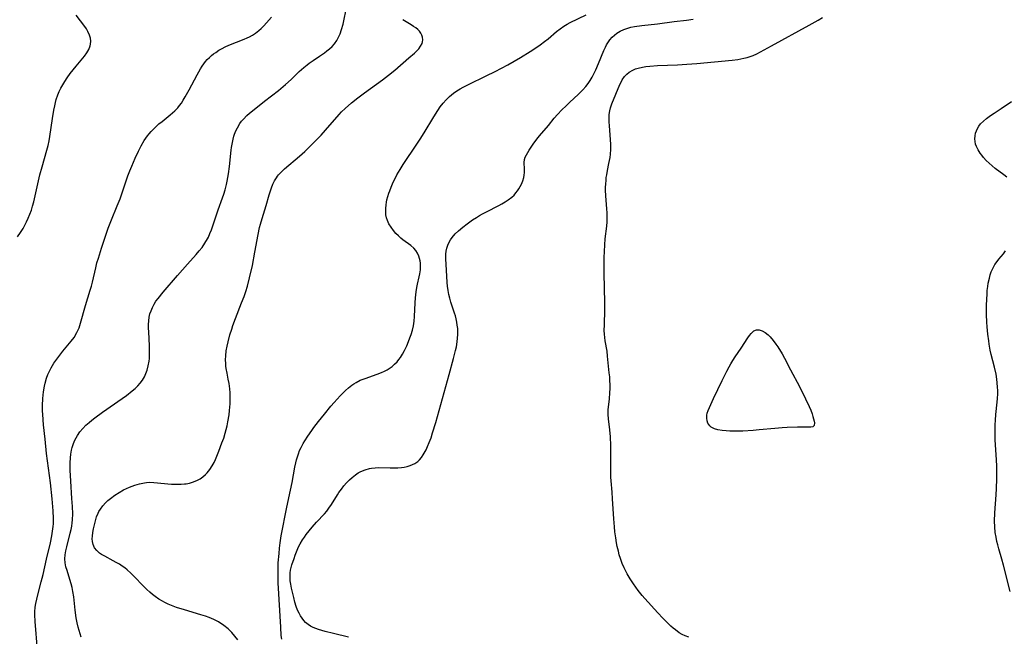
# Model space of a CAD drawing. Units: inches. Extents: x 2086108 to 2091537, y 228254 to 233714.
# Drawn here: x 2088142 to 2088326, y 230565 to 230680 of the extents above; entities that cross this region are included whole.
import ezdxf

# ---------------------------------------------------------------- set-up
doc = ezdxf.new("R2010")
doc.units = ezdxf.units.IN
doc.header["$MEASUREMENT"] = 0
doc.layers.add('c_11_T13S_R19E', color=134, linetype='Continuous')

msp = doc.modelspace()

# ---------------------------------------------------------------- linework, layer by layer
at = {"layer": 'c_11_T13S_R19E'}
for points in [[(2088153.37, 230564.49, 866), (2088153.15, 230565.11, 866), (2088152.96, 230565.75, 866), (2088152.79, 230566.39, 866), (2088152.62, 230567.16, 866), (2088152.44, 230568.14, 866), (2088152.25, 230569.53, 866), (2088151.98, 230572.02, 866), (2088151.82, 230573.02, 866), (2088151.66, 230573.77, 866), (2088151.47, 230574.51, 866), (2088151.23, 230575.29, 866), (2088150.7, 230576.95, 866), (2088150.5, 230577.69, 866), (2088150.37, 230578.43, 866), (2088150.32, 230579.19, 866), (2088150.35, 230579.89, 866), (2088150.47, 230580.66, 866), (2088150.64, 230581.44, 866), (2088151.32, 230583.99, 866), (2088151.48, 230584.64, 866), (2088151.6, 230585.29, 866), (2088151.68, 230585.88, 866), (2088151.73, 230586.47, 866), (2088151.76, 230587.58, 866), (2088151.72, 230588.95, 866), (2088151.63, 230590.44, 866), (2088151.39, 230593.68, 866), (2088151.29, 230595.78, 866), (2088151.3, 230597.17, 866), (2088151.35, 230598.08, 866), (2088151.42, 230598.79, 866), (2088151.53, 230599.49, 866), (2088151.66, 230600.04, 866), (2088151.89, 230600.74, 866), (2088152.18, 230601.41, 866), (2088152.66, 230602.26, 866), (2088153.13, 230602.94, 866), (2088153.67, 230603.59, 866), (2088154.23, 230604.17, 866), (2088154.83, 230604.71, 866), (2088155.36, 230605.15, 866), (2088155.9, 230605.58, 866), (2088157.32, 230606.62, 866), (2088161.01, 230609.17, 866), (2088161.82, 230609.77, 866), (2088162.93, 230610.64, 866), (2088163.45, 230611.09, 866), (2088163.94, 230611.56, 866), (2088164.38, 230612.06, 866), (2088164.83, 230612.64, 866), (2088165.19, 230613.23, 866), (2088165.48, 230613.85, 866), (2088165.72, 230614.51, 866), (2088165.92, 230615.28, 866), (2088166.07, 230616.15, 866), (2088166.12, 230616.65, 866), (2088166.15, 230617.16, 866), (2088166.17, 230618.15, 866), (2088166.15, 230619.02, 866), (2088166, 230621.65, 866), (2088165.98, 230622.36, 866), (2088165.98, 230623.06, 866), (2088166.01, 230623.75, 866), (2088166.1, 230624.39, 866), (2088166.24, 230625.01, 866), (2088166.43, 230625.62, 866), (2088166.68, 230626.21, 866), (2088167.01, 230626.84, 866), (2088167.36, 230627.39, 866), (2088167.75, 230627.92, 866), (2088168.73, 230629.12, 866), (2088171.41, 230632.24, 866), (2088173.24, 230634.32, 866), (2088174.91, 230636.17, 866), (2088175.47, 230636.82, 866), (2088176, 230637.48, 866), (2088176.53, 230638.26, 866), (2088177, 230639.08, 866), (2088177.17, 230639.41, 866), (2088177.47, 230640.09, 866), (2088177.75, 230640.78, 866), (2088178.01, 230641.49, 866), (2088178.99, 230644.5, 866), (2088179.83, 230646.76, 866), (2088180.08, 230647.46, 866), (2088180.34, 230648.29, 866), (2088180.58, 230649.24, 866), (2088180.72, 230649.91, 866), (2088180.96, 230651.24, 866), (2088181.14, 230652.63, 866), (2088181.45, 230655.67, 866), (2088181.52, 230656.18, 866), (2088181.67, 230657.11, 866), (2088181.8, 230657.72, 866), (2088181.97, 230658.31, 866), (2088182.09, 230658.7, 866), (2088182.32, 230659.3, 866), (2088182.6, 230659.89, 866), (2088183.06, 230660.66, 866), (2088183.38, 230661.09, 866), (2088183.73, 230661.5, 866), (2088184.38, 230662.16, 866), (2088184.86, 230662.59, 866), (2088186.97, 230664.32, 866), (2088187.66, 230664.88, 866), (2088190.29, 230666.89, 866), (2088191.62, 230667.98, 866), (2088192.65, 230668.9, 866), (2088194.18, 230670.39, 866), (2088195.06, 230671.19, 866), (2088195.66, 230671.68, 866), (2088196.02, 230671.95, 866), (2088196.8, 230672.5, 866), (2088198, 230673.28, 866), (2088198.9, 230673.9, 866), (2088199.38, 230674.26, 866), (2088199.88, 230674.68, 866), (2088200.35, 230675.13, 866), (2088200.78, 230675.62, 866), (2088201.23, 230676.25, 866), (2088201.56, 230676.84, 866), (2088201.85, 230677.46, 866), (2088202.13, 230678.27, 866), (2088202.4, 230679.26, 866), (2088203.11, 230682.65, 866)], [(2088141.43, 230639.46, 862), (2088141.98, 230640.24, 862), (2088142.48, 230641.05, 862), (2088142.81, 230641.65, 862), (2088143.13, 230642.26, 862), (2088143.45, 230642.97, 862), (2088143.75, 230643.7, 862), (2088144.02, 230644.44, 862), (2088144.26, 230645.19, 862), (2088144.49, 230646.01, 862), (2088144.89, 230647.67, 862), (2088145.64, 230651.08, 862), (2088146.03, 230652.56, 862), (2088146.92, 230655.69, 862), (2088147.14, 230656.55, 862), (2088147.33, 230657.44, 862), (2088147.47, 230658.24, 862), (2088147.98, 230661.62, 862), (2088148.23, 230663.16, 862), (2088148.39, 230663.97, 862), (2088148.54, 230664.59, 862), (2088148.7, 230665.2, 862), (2088148.97, 230666.02, 862), (2088149.24, 230666.67, 862), (2088149.54, 230667.3, 862), (2088149.89, 230667.95, 862), (2088150.27, 230668.57, 862), (2088150.71, 230669.24, 862), (2088151.29, 230670.03, 862), (2088152.4, 230671.42, 862), (2088153.97, 230673.31, 862), (2088154.4, 230673.89, 862), (2088154.8, 230674.55, 862), (2088155.06, 230675.23, 862), (2088155.12, 230675.52, 862), (2088155.15, 230676.08, 862), (2088155.08, 230676.65, 862), (2088154.91, 230677.22, 862), (2088154.6, 230677.91, 862), (2088154.32, 230678.38, 862), (2088154.01, 230678.84, 862), (2088152.41, 230680.94, 862)], [(2088145.19, 230562.08, 864), (2088144.75, 230567.44, 864), (2088144.7, 230568.69, 864), (2088144.7, 230569.27, 864), (2088144.76, 230570.09, 864), (2088144.85, 230570.77, 864), (2088145.02, 230571.59, 864), (2088145.22, 230572.41, 864), (2088145.88, 230574.86, 864), (2088146.22, 230576.21, 864), (2088146.87, 230579.11, 864), (2088147.62, 230582.19, 864), (2088147.88, 230583.49, 864), (2088148.01, 230584.36, 864), (2088148.11, 230585.2, 864), (2088148.14, 230585.69, 864), (2088148.16, 230586.74, 864), (2088148.12, 230588.17, 864), (2088148.07, 230588.92, 864), (2088147.94, 230590.41, 864), (2088147.6, 230593.41, 864), (2088146.89, 230598.88, 864), (2088146.58, 230601.6, 864), (2088146.31, 230604.24, 864), (2088146.17, 230606.2, 864), (2088146.14, 230606.86, 864), (2088146.12, 230607.86, 864), (2088146.16, 230609.17, 864), (2088146.21, 230609.82, 864), (2088146.29, 230610.46, 864), (2088146.47, 230611.52, 864), (2088146.59, 230612.08, 864), (2088146.86, 230613, 864), (2088147.11, 230613.65, 864), (2088147.39, 230614.29, 864), (2088147.72, 230614.9, 864), (2088148.26, 230615.79, 864), (2088148.79, 230616.57, 864), (2088149.36, 230617.32, 864), (2088149.94, 230618.06, 864), (2088151.47, 230619.91, 864), (2088152.01, 230620.64, 864), (2088152.56, 230621.54, 864), (2088152.96, 230622.43, 864), (2088153.25, 230623.31, 864), (2088154.15, 230626.6, 864), (2088155.04, 230629.47, 864), (2088155.26, 230630.24, 864), (2088155.45, 230630.98, 864), (2088156.07, 230633.64, 864), (2088156.31, 230634.57, 864), (2088156.57, 230635.49, 864), (2088157.15, 230637.33, 864), (2088158.43, 230641.06, 864), (2088159.02, 230642.64, 864), (2088160.11, 230645.26, 864), (2088160.63, 230646.6, 864), (2088161.21, 230648.23, 864), (2088162.12, 230650.87, 864), (2088162.48, 230651.84, 864), (2088162.81, 230652.67, 864), (2088163.46, 230654.18, 864), (2088164.08, 230655.49, 864), (2088164.61, 230656.52, 864), (2088165.17, 230657.47, 864), (2088165.46, 230657.92, 864), (2088165.77, 230658.35, 864), (2088166.09, 230658.76, 864), (2088166.44, 230659.16, 864), (2088167.12, 230659.87, 864), (2088167.92, 230660.6, 864), (2088168.5, 230661.07, 864), (2088170.04, 230662.28, 864), (2088170.48, 230662.66, 864), (2088170.91, 230663.06, 864), (2088171.2, 230663.36, 864), (2088171.45, 230663.64, 864), (2088171.79, 230664.07, 864), (2088172.11, 230664.51, 864), (2088172.47, 230665.06, 864), (2088172.83, 230665.65, 864), (2088173.59, 230667.01, 864), (2088175.06, 230669.78, 864), (2088175.7, 230670.91, 864), (2088176.01, 230671.4, 864), (2088176.34, 230671.87, 864), (2088176.64, 230672.26, 864), (2088176.96, 230672.64, 864), (2088177.36, 230673.04, 864), (2088177.78, 230673.42, 864), (2088178.15, 230673.72, 864), (2088178.55, 230674, 864), (2088179.13, 230674.39, 864), (2088179.73, 230674.74, 864), (2088180.33, 230675.04, 864), (2088180.98, 230675.33, 864), (2088183.88, 230676.46, 864), (2088184.44, 230676.7, 864), (2088184.88, 230676.91, 864), (2088185.45, 230677.22, 864), (2088185.99, 230677.57, 864), (2088186.62, 230678.07, 864), (2088187.06, 230678.46, 864), (2088187.58, 230678.98, 864), (2088188.08, 230679.52, 864), (2088188.98, 230680.6, 864)], [(2088190.9, 230564.09, 870), (2088190.83, 230564.8, 870), (2088190.72, 230566.34, 870), (2088190.26, 230574.66, 870), (2088190.22, 230576.14, 870), (2088190.23, 230576.95, 870), (2088190.27, 230578.4, 870), (2088190.4, 230580.15, 870), (2088190.49, 230581.13, 870), (2088190.61, 230582.13, 870), (2088190.82, 230583.49, 870), (2088191.84, 230588.81, 870), (2088192.57, 230592, 870), (2088192.87, 230593.43, 870), (2088193.38, 230596.3, 870), (2088193.55, 230597.13, 870), (2088193.69, 230597.71, 870), (2088193.86, 230598.29, 870), (2088194.03, 230598.81, 870), (2088194.27, 230599.42, 870), (2088194.54, 230600.02, 870), (2088194.94, 230600.77, 870), (2088195.21, 230601.23, 870), (2088195.77, 230602.11, 870), (2088196.54, 230603.21, 870), (2088196.93, 230603.73, 870), (2088197.82, 230604.89, 870), (2088198.89, 230606.24, 870), (2088200.11, 230607.72, 870), (2088200.73, 230608.45, 870), (2088201.87, 230609.7, 870), (2088202.35, 230610.2, 870), (2088202.84, 230610.67, 870), (2088203.44, 230611.21, 870), (2088204.07, 230611.7, 870), (2088204.42, 230611.94, 870), (2088204.84, 230612.2, 870), (2088205.61, 230612.59, 870), (2088206.51, 230612.96, 870), (2088208.8, 230613.74, 870), (2088209.57, 230614.03, 870), (2088210.18, 230614.3, 870), (2088210.63, 230614.53, 870), (2088211.05, 230614.79, 870), (2088211.57, 230615.17, 870), (2088212.05, 230615.59, 870), (2088212.53, 230616.08, 870), (2088212.84, 230616.46, 870), (2088213.13, 230616.86, 870), (2088213.54, 230617.51, 870), (2088213.91, 230618.19, 870), (2088214.34, 230619.07, 870), (2088214.68, 230619.86, 870), (2088214.93, 230620.52, 870), (2088215.16, 230621.19, 870), (2088215.38, 230622, 870), (2088215.56, 230622.82, 870), (2088215.69, 230623.66, 870), (2088215.79, 230624.54, 870), (2088215.9, 230627.13, 870), (2088215.96, 230628.03, 870), (2088216.09, 230629.18, 870), (2088216.22, 230629.99, 870), (2088216.35, 230630.62, 870), (2088216.68, 230631.95, 870), (2088216.8, 230632.51, 870), (2088216.91, 230633.27, 870), (2088216.92, 230634.1, 870), (2088216.89, 230634.53, 870), (2088216.83, 230634.96, 870), (2088216.73, 230635.4, 870), (2088216.59, 230635.83, 870), (2088216.35, 230636.37, 870), (2088216.03, 230636.88, 870), (2088215.65, 230637.35, 870), (2088215.07, 230637.85, 870), (2088213.61, 230638.91, 870), (2088213.21, 230639.23, 870), (2088212.76, 230639.63, 870), (2088212.29, 230640.11, 870), (2088211.85, 230640.62, 870), (2088211.38, 230641.25, 870), (2088210.97, 230641.92, 870), (2088210.83, 230642.2, 870), (2088210.7, 230642.52, 870), (2088210.55, 230643.01, 870), (2088210.43, 230643.59, 870), (2088210.38, 230644.18, 870), (2088210.38, 230644.78, 870), (2088210.44, 230645.47, 870), (2088210.51, 230645.94, 870), (2088210.61, 230646.41, 870), (2088210.77, 230647.01, 870), (2088210.96, 230647.61, 870), (2088211.13, 230648.1, 870), (2088211.38, 230648.74, 870), (2088211.79, 230649.67, 870), (2088212.13, 230650.36, 870), (2088212.49, 230651.04, 870), (2088213.1, 230652.08, 870), (2088213.67, 230653, 870), (2088216.23, 230656.82, 870), (2088216.81, 230657.72, 870), (2088217.56, 230658.92, 870), (2088219.38, 230661.95, 870), (2088220.13, 230663.13, 870), (2088220.61, 230663.81, 870), (2088221.13, 230664.48, 870), (2088221.71, 230665.14, 870), (2088222.34, 230665.75, 870), (2088222.7, 230666.05, 870), (2088223.08, 230666.35, 870), (2088223.7, 230666.78, 870), (2088224.34, 230667.18, 870), (2088224.89, 230667.48, 870), (2088225.89, 230668.01, 870), (2088229.21, 230669.59, 870), (2088230.9, 230670.43, 870), (2088233.24, 230671.64, 870), (2088234.47, 230672.33, 870), (2088235.62, 230673.02, 870), (2088237.42, 230674.15, 870), (2088238.69, 230674.97, 870), (2088239.33, 230675.41, 870), (2088240.15, 230676.02, 870), (2088240.8, 230676.55, 870), (2088242.39, 230677.91, 870), (2088243.03, 230678.43, 870), (2088243.77, 230678.93, 870), (2088244.35, 230679.27, 870), (2088244.94, 230679.58, 870), (2088247.93, 230681, 870)], [(2088267.17, 230564.51, 874), (2088266.46, 230564.76, 874), (2088265.9, 230565.02, 874), (2088265.36, 230565.33, 874), (2088264.63, 230565.85, 874), (2088264.21, 230566.19, 874), (2088263.8, 230566.56, 874), (2088263.29, 230567.05, 874), (2088262.3, 230568.05, 874), (2088261.35, 230569.03, 874), (2088258.92, 230571.72, 874), (2088258.43, 230572.29, 874), (2088257.68, 230573.21, 874), (2088257.21, 230573.84, 874), (2088256.77, 230574.48, 874), (2088256.19, 230575.4, 874), (2088255.63, 230576.35, 874), (2088255.06, 230577.46, 874), (2088254.69, 230578.3, 874), (2088254.34, 230579.22, 874), (2088254.13, 230579.9, 874), (2088253.95, 230580.58, 874), (2088253.74, 230581.47, 874), (2088253.61, 230582.15, 874), (2088253.45, 230583.11, 874), (2088253.3, 230584.21, 874), (2088253.2, 230585.14, 874), (2088253.08, 230586.65, 874), (2088252.87, 230590.42, 874), (2088252.78, 230591.67, 874), (2088252.6, 230593.74, 874), (2088252.56, 230594.48, 874), (2088252.55, 230595.17, 874), (2088252.56, 230597.45, 874), (2088252.56, 230599.09, 874), (2088252.53, 230600.37, 874), (2088252.46, 230601.98, 874), (2088252.34, 230603.3, 874), (2088252.08, 230605.35, 874), (2088252.04, 230606.2, 874), (2088252.06, 230607.06, 874), (2088252.28, 230609.14, 874), (2088252.36, 230610.23, 874), (2088252.39, 230611.04, 874), (2088252.4, 230611.86, 874), (2088252.38, 230612.42, 874), (2088252.33, 230613.22, 874), (2088252.26, 230614.02, 874), (2088251.95, 230617.13, 874), (2088251.83, 230618.04, 874), (2088251.49, 230619.96, 874), (2088251.41, 230620.59, 874), (2088251.35, 230621.23, 874), (2088251.32, 230621.9, 874), (2088251.33, 230622.97, 874), (2088251.44, 230625.78, 874), (2088251.45, 230627.16, 874), (2088251.3, 230632.57, 874), (2088251.3, 230634.3, 874), (2088251.32, 230635.57, 874), (2088251.35, 230636.71, 874), (2088251.42, 230637.99, 874), (2088251.51, 230639.11, 874), (2088251.78, 230641.45, 874), (2088251.84, 230642.27, 874), (2088251.85, 230643.18, 874), (2088251.83, 230643.95, 874), (2088251.79, 230644.72, 874), (2088251.6, 230647.13, 874), (2088251.56, 230648.18, 874), (2088251.56, 230648.76, 874), (2088251.58, 230649.33, 874), (2088251.64, 230650.04, 874), (2088251.7, 230650.56, 874), (2088251.77, 230651.08, 874), (2088251.91, 230651.86, 874), (2088252.2, 230653.22, 874), (2088252.4, 230654.34, 874), (2088252.47, 230654.91, 874), (2088252.53, 230655.82, 874), (2088252.54, 230656.74, 874), (2088252.51, 230657.69, 874), (2088252.31, 230660.26, 874), (2088252.26, 230660.97, 874), (2088252.24, 230661.68, 874), (2088252.26, 230662.37, 874), (2088252.35, 230663.04, 874), (2088252.47, 230663.6, 874), (2088252.71, 230664.35, 874), (2088254.24, 230668.01, 874), (2088254.45, 230668.45, 874), (2088254.69, 230668.88, 874), (2088255.13, 230669.48, 874), (2088255.53, 230669.92, 874), (2088255.99, 230670.3, 874), (2088256.67, 230670.69, 874), (2088257.16, 230670.89, 874), (2088257.68, 230671.05, 874), (2088258.45, 230671.23, 874), (2088259.1, 230671.34, 874), (2088259.86, 230671.43, 874), (2088261.31, 230671.54, 874), (2088265.01, 230671.66, 874), (2088266.79, 230671.76, 874), (2088268.62, 230671.91, 874), (2088275.27, 230672.54, 874), (2088276.35, 230672.69, 874), (2088277.43, 230672.89, 874), (2088278.05, 230673.04, 874), (2088278.66, 230673.23, 874), (2088279.18, 230673.41, 874), (2088279.89, 230673.73, 874), (2088280.58, 230674.08, 874), (2088282.61, 230675.24, 874), (2088289.68, 230679.07, 874), (2088291.36, 230680.02, 874), (2088292.16, 230680.52, 874)], [(2088182.66, 230564, 868), (2088182.14, 230564.7, 868), (2088181.57, 230565.36, 868), (2088180.89, 230566.03, 868), (2088180.04, 230566.71, 868), (2088179.06, 230567.34, 868), (2088178.22, 230567.78, 868), (2088177.33, 230568.16, 868), (2088176.64, 230568.41, 868), (2088175.78, 230568.69, 868), (2088172.7, 230569.6, 868), (2088171.21, 230570.08, 868), (2088170.27, 230570.43, 868), (2088169.65, 230570.7, 868), (2088169.04, 230570.99, 868), (2088168.6, 230571.22, 868), (2088167.9, 230571.64, 868), (2088167.23, 230572.1, 868), (2088166.7, 230572.5, 868), (2088166.18, 230572.93, 868), (2088165.62, 230573.43, 868), (2088165.08, 230573.97, 868), (2088163.14, 230575.98, 868), (2088162.64, 230576.47, 868), (2088161.96, 230577.09, 868), (2088161.51, 230577.45, 868), (2088161.06, 230577.79, 868), (2088160.5, 230578.16, 868), (2088159.93, 230578.5, 868), (2088159.36, 230578.81, 868), (2088157.76, 230579.64, 868), (2088157.15, 230580, 868), (2088156.8, 230580.24, 868), (2088156.27, 230580.7, 868), (2088155.85, 230581.23, 868), (2088155.57, 230581.83, 868), (2088155.45, 230582.39, 868), (2088155.42, 230582.89, 868), (2088155.45, 230583.41, 868), (2088155.53, 230584.09, 868), (2088155.66, 230584.78, 868), (2088155.76, 230585.28, 868), (2088156.02, 230586.28, 868), (2088156.25, 230587.01, 868), (2088156.54, 230587.73, 868), (2088156.69, 230588.02, 868), (2088156.95, 230588.48, 868), (2088157.39, 230589.08, 868), (2088157.91, 230589.64, 868), (2088158.36, 230590.07, 868), (2088158.84, 230590.47, 868), (2088159.68, 230591.09, 868), (2088160.48, 230591.6, 868), (2088161.3, 230592.07, 868), (2088161.84, 230592.34, 868), (2088162.38, 230592.58, 868), (2088162.88, 230592.78, 868), (2088163.39, 230592.96, 868), (2088164.29, 230593.23, 868), (2088165.21, 230593.41, 868), (2088165.59, 230593.46, 868), (2088166.12, 230593.49, 868), (2088166.97, 230593.47, 868), (2088170.27, 230593.17, 868), (2088171.44, 230593.13, 868), (2088172.08, 230593.14, 868), (2088172.71, 230593.19, 868), (2088173.01, 230593.23, 868), (2088173.62, 230593.34, 868), (2088174.21, 230593.5, 868), (2088175.03, 230593.83, 868), (2088175.61, 230594.15, 868), (2088176.15, 230594.53, 868), (2088176.64, 230594.95, 868), (2088176.95, 230595.27, 868), (2088177.46, 230595.9, 868), (2088177.9, 230596.59, 868), (2088178.24, 230597.2, 868), (2088178.52, 230597.79, 868), (2088178.78, 230598.4, 868), (2088179.15, 230599.33, 868), (2088179.72, 230600.89, 868), (2088180.04, 230601.79, 868), (2088180.32, 230602.69, 868), (2088180.51, 230603.38, 868), (2088180.68, 230604.08, 868), (2088180.83, 230604.79, 868), (2088181.04, 230606.12, 868), (2088181.14, 230606.94, 868), (2088181.23, 230608.19, 868), (2088181.26, 230609.1, 868), (2088181.24, 230610.22, 868), (2088181.18, 230611, 868), (2088181.06, 230612, 868), (2088180.91, 230612.81, 868), (2088180.67, 230613.9, 868), (2088180.51, 230614.8, 868), (2088180.46, 230615.27, 868), (2088180.42, 230615.72, 868), (2088180.41, 230616.43, 868), (2088180.43, 230617.15, 868), (2088180.53, 230618.13, 868), (2088180.68, 230619, 868), (2088180.85, 230619.77, 868), (2088181.21, 230621.12, 868), (2088181.55, 230622.19, 868), (2088181.77, 230622.83, 868), (2088182.26, 230624.15, 868), (2088183.4, 230627.1, 868), (2088183.85, 230628.3, 868), (2088184.17, 230629.23, 868), (2088184.48, 230630.22, 868), (2088184.89, 230631.78, 868), (2088185.41, 230634.09, 868), (2088185.9, 230636.59, 868), (2088186.5, 230639.89, 868), (2088186.77, 230641.19, 868), (2088186.93, 230641.84, 868), (2088187.23, 230642.88, 868), (2088188, 230645.32, 868), (2088188.57, 230647.35, 868), (2088188.79, 230648.09, 868), (2088188.99, 230648.66, 868), (2088189.25, 230649.31, 868), (2088189.55, 230649.94, 868), (2088189.91, 230650.53, 868), (2088190.1, 230650.81, 868), (2088190.32, 230651.08, 868), (2088190.86, 230651.66, 868), (2088191.46, 230652.21, 868), (2088194.25, 230654.59, 868), (2088195.21, 230655.43, 868), (2088196.19, 230656.36, 868), (2088197.07, 230657.24, 868), (2088198.27, 230658.51, 868), (2088199.11, 230659.43, 868), (2088201.66, 230662.38, 868), (2088202.12, 230662.86, 868), (2088202.79, 230663.51, 868), (2088204, 230664.55, 868), (2088205.15, 230665.47, 868), (2088206.44, 230666.44, 868), (2088209.79, 230668.88, 868), (2088210.91, 230669.74, 868), (2088212.07, 230670.69, 868), (2088214.74, 230672.95, 868), (2088215.78, 230673.88, 868), (2088216.28, 230674.37, 868), (2088216.56, 230674.68, 868), (2088216.93, 230675.15, 868), (2088217.19, 230675.64, 868), (2088217.3, 230676, 868), (2088217.33, 230676.36, 868), (2088217.29, 230676.83, 868), (2088217.17, 230677.21, 868), (2088216.98, 230677.58, 868), (2088216.71, 230677.94, 868), (2088216.37, 230678.28, 868), (2088216.01, 230678.57, 868), (2088215.59, 230678.87, 868), (2088215.13, 230679.17, 868), (2088213.56, 230680.12, 868)], [(2088203.42, 230564.52, 872), (2088200.61, 230565.17, 872), (2088199.02, 230565.57, 872), (2088197.82, 230565.93, 872), (2088197.29, 230566.12, 872), (2088196.81, 230566.32, 872), (2088196.33, 230566.56, 872), (2088195.89, 230566.84, 872), (2088195.38, 230567.27, 872), (2088195.05, 230567.62, 872), (2088194.73, 230568.04, 872), (2088194.43, 230568.5, 872), (2088194.18, 230568.96, 872), (2088193.89, 230569.57, 872), (2088193.64, 230570.21, 872), (2088193.37, 230571.08, 872), (2088193.16, 230571.92, 872), (2088192.77, 230573.64, 872), (2088192.6, 230574.45, 872), (2088192.51, 230575.04, 872), (2088192.46, 230575.63, 872), (2088192.47, 230576.1, 872), (2088192.5, 230576.56, 872), (2088192.58, 230577.05, 872), (2088192.69, 230577.54, 872), (2088192.82, 230578.01, 872), (2088193.22, 230579.24, 872), (2088193.43, 230579.83, 872), (2088193.81, 230580.79, 872), (2088194.08, 230581.38, 872), (2088194.37, 230581.96, 872), (2088194.83, 230582.74, 872), (2088195.16, 230583.24, 872), (2088195.5, 230583.72, 872), (2088196.05, 230584.42, 872), (2088196.59, 230585.08, 872), (2088197.42, 230586.01, 872), (2088198.92, 230587.59, 872), (2088199.35, 230588.1, 872), (2088199.75, 230588.63, 872), (2088200.23, 230589.35, 872), (2088201.34, 230591.15, 872), (2088201.63, 230591.59, 872), (2088202.09, 230592.22, 872), (2088202.57, 230592.83, 872), (2088203.07, 230593.42, 872), (2088203.6, 230593.97, 872), (2088204.08, 230594.42, 872), (2088204.72, 230594.92, 872), (2088205.22, 230595.24, 872), (2088205.74, 230595.53, 872), (2088206.51, 230595.86, 872), (2088207.32, 230596.09, 872), (2088207.74, 230596.16, 872), (2088208.38, 230596.22, 872), (2088209.03, 230596.24, 872), (2088211.23, 230596.18, 872), (2088211.94, 230596.19, 872), (2088212.65, 230596.21, 872), (2088213.34, 230596.27, 872), (2088213.87, 230596.34, 872), (2088214.38, 230596.45, 872), (2088214.97, 230596.62, 872), (2088215.42, 230596.8, 872), (2088215.85, 230597.02, 872), (2088216.37, 230597.4, 872), (2088216.69, 230597.71, 872), (2088217.06, 230598.15, 872), (2088217.4, 230598.63, 872), (2088217.6, 230598.95, 872), (2088217.93, 230599.55, 872), (2088218.23, 230600.19, 872), (2088218.55, 230600.96, 872), (2088218.87, 230601.84, 872), (2088219.17, 230602.74, 872), (2088219.76, 230604.7, 872), (2088222.29, 230613.68, 872), (2088223.1, 230616.65, 872), (2088223.46, 230618.15, 872), (2088223.61, 230618.88, 872), (2088223.77, 230619.79, 872), (2088223.85, 230620.49, 872), (2088223.89, 230621.19, 872), (2088223.89, 230621.73, 872), (2088223.86, 230622.27, 872), (2088223.79, 230622.89, 872), (2088223.69, 230623.49, 872), (2088223.57, 230624.09, 872), (2088223.43, 230624.64, 872), (2088223.27, 230625.19, 872), (2088222.61, 230627.25, 872), (2088222.4, 230627.96, 872), (2088222.21, 230628.68, 872), (2088222.06, 230629.4, 872), (2088221.94, 230630.21, 872), (2088221.88, 230630.9, 872), (2088221.79, 230633.19, 872), (2088221.64, 230635.32, 872), (2088221.64, 230636.2, 872), (2088221.71, 230636.79, 872), (2088221.84, 230637.36, 872), (2088222.03, 230637.92, 872), (2088222.27, 230638.45, 872), (2088222.52, 230638.89, 872), (2088222.84, 230639.34, 872), (2088223.38, 230639.99, 872), (2088224, 230640.6, 872), (2088224.83, 230641.3, 872), (2088225.63, 230641.91, 872), (2088226.66, 230642.63, 872), (2088227.39, 230643.1, 872), (2088227.95, 230643.44, 872), (2088228.52, 230643.76, 872), (2088229.29, 230644.17, 872), (2088231.55, 230645.31, 872), (2088232.16, 230645.64, 872), (2088232.75, 230645.99, 872), (2088233.32, 230646.37, 872), (2088234, 230646.9, 872), (2088234.41, 230647.28, 872), (2088234.78, 230647.69, 872), (2088235.07, 230648.06, 872), (2088235.34, 230648.45, 872), (2088235.59, 230648.88, 872), (2088235.81, 230649.32, 872), (2088236.05, 230649.95, 872), (2088236.23, 230650.6, 872), (2088236.3, 230651, 872), (2088236.35, 230651.49, 872), (2088236.37, 230652.11, 872), (2088236.33, 230653.35, 872), (2088236.38, 230653.96, 872), (2088236.52, 230654.38, 872), (2088236.73, 230654.81, 872), (2088237.25, 230655.67, 872), (2088237.99, 230656.83, 872), (2088238.67, 230657.75, 872), (2088239.19, 230658.39, 872), (2088240.86, 230660.33, 872), (2088241.96, 230661.67, 872), (2088242.56, 230662.36, 872), (2088243.35, 230663.21, 872), (2088244.16, 230664.02, 872), (2088244.84, 230664.67, 872), (2088246.44, 230666.11, 872), (2088247.31, 230666.98, 872), (2088247.88, 230667.63, 872), (2088248.3, 230668.18, 872), (2088248.68, 230668.75, 872), (2088249.04, 230669.35, 872), (2088249.43, 230670.08, 872), (2088249.75, 230670.75, 872), (2088250.26, 230671.89, 872), (2088251.22, 230674.34, 872), (2088251.52, 230674.97, 872), (2088251.74, 230675.39, 872), (2088251.99, 230675.78, 872), (2088252.38, 230676.33, 872), (2088252.82, 230676.84, 872), (2088253.25, 230677.25, 872), (2088253.67, 230677.58, 872), (2088254.3, 230677.98, 872), (2088254.97, 230678.3, 872), (2088255.55, 230678.5, 872), (2088256.29, 230678.7, 872), (2088256.97, 230678.83, 872), (2088258.36, 230679.03, 872), (2088261.31, 230679.37, 872), (2088264.42, 230679.78, 872), (2088266.73, 230680.02, 872), (2088267.94, 230680.21, 872)], [(2088326.69, 230650.63, 876), (2088326.15, 230651.05, 876), (2088324.54, 230652.25, 876), (2088323.94, 230652.74, 876), (2088323.37, 230653.25, 876), (2088322.84, 230653.78, 876), (2088322.34, 230654.32, 876), (2088322, 230654.74, 876), (2088321.7, 230655.14, 876), (2088321.32, 230655.74, 876), (2088321.02, 230656.37, 876), (2088320.86, 230656.83, 876), (2088320.76, 230657.3, 876), (2088320.72, 230657.84, 876), (2088320.76, 230658.38, 876), (2088320.85, 230658.84, 876), (2088321, 230659.31, 876), (2088321.21, 230659.75, 876), (2088321.48, 230660.19, 876), (2088321.8, 230660.59, 876), (2088322.31, 230661.11, 876), (2088322.87, 230661.6, 876), (2088323.63, 230662.18, 876), (2088324.31, 230662.64, 876), (2088325.66, 230663.51, 876), (2088327.55, 230664.77, 876)], [(2088327.33, 230573.07, 876), (2088326.09, 230577.98, 876), (2088325.78, 230579.08, 876), (2088325.2, 230581.02, 876), (2088324.99, 230581.81, 876), (2088324.85, 230582.4, 876), (2088324.68, 230583.25, 876), (2088324.55, 230584.09, 876), (2088324.45, 230585.18, 876), (2088324.42, 230586.23, 876), (2088324.46, 230587.76, 876), (2088324.69, 230591.17, 876), (2088324.75, 230592.34, 876), (2088324.81, 230594.16, 876), (2088324.83, 230595.58, 876), (2088324.82, 230596.52, 876), (2088324.77, 230597.68, 876), (2088324.54, 230601.47, 876), (2088324.51, 230602.24, 876), (2088324.5, 230603.33, 876), (2088324.52, 230604.24, 876), (2088324.56, 230605.16, 876), (2088324.65, 230606.17, 876), (2088324.9, 230608.48, 876), (2088324.95, 230609.2, 876), (2088324.99, 230610.03, 876), (2088324.99, 230610.66, 876), (2088324.97, 230611.29, 876), (2088324.91, 230612.13, 876), (2088324.83, 230612.8, 876), (2088324.68, 230613.76, 876), (2088324.4, 230615.08, 876), (2088323.8, 230617.4, 876), (2088323.61, 230618.25, 876), (2088323.4, 230619.39, 876), (2088323.31, 230619.99, 876), (2088323.15, 230621.21, 876), (2088323.02, 230622.63, 876), (2088322.96, 230623.48, 876), (2088322.91, 230624.94, 876), (2088322.91, 230626.45, 876), (2088322.95, 230627.91, 876), (2088322.99, 230628.62, 876), (2088323.05, 230629.43, 876), (2088323.13, 230630.13, 876), (2088323.23, 230630.77, 876), (2088323.44, 230631.75, 876), (2088323.61, 230632.33, 876), (2088323.8, 230632.9, 876), (2088324.14, 230633.67, 876), (2088324.48, 230634.28, 876), (2088324.88, 230634.86, 876), (2088325.21, 230635.29, 876), (2088326.06, 230636.3, 876), (2088326.45, 230636.82, 876)]]:
    msp.add_polyline3d(points, dxfattribs=at)
msp.add_polyline3d([(2088273.42, 230612.56, 876), (2088274.28, 230614.31, 876), (2088274.7, 230615.1, 876), (2088275.04, 230615.7, 876), (2088275.4, 230616.29, 876), (2088275.85, 230616.98, 876), (2088276.97, 230618.6, 876), (2088278.21, 230620.52, 876), (2088278.53, 230620.98, 876), (2088278.85, 230621.38, 876), (2088279.32, 230621.83, 876), (2088279.83, 230622.07, 876), (2088280.33, 230622.06, 876), (2088280.86, 230621.88, 876), (2088281.42, 230621.56, 876), (2088281.98, 230621.12, 876), (2088282.39, 230620.71, 876), (2088282.93, 230620.07, 876), (2088283.45, 230619.37, 876), (2088283.8, 230618.84, 876), (2088284.6, 230617.53, 876), (2088285.04, 230616.75, 876), (2088286.22, 230614.56, 876), (2088287.85, 230611.43, 876), (2088288.99, 230609.13, 876), (2088289.67, 230607.67, 876), (2088289.97, 230606.98, 876), (2088290.22, 230606.32, 876), (2088290.38, 230605.83, 876), (2088290.63, 230604.97, 876), (2088290.7, 230604.6, 876), (2088290.62, 230604.12, 876), (2088290.4, 230603.9, 876), (2088290.02, 230603.81, 876), (2088289.65, 230603.8, 876), (2088288.75, 230603.82, 876), (2088287.51, 230603.81, 876), (2088285.58, 230603.76, 876), (2088284.65, 230603.71, 876), (2088283.23, 230603.6, 876), (2088280.32, 230603.3, 876), (2088279.17, 230603.21, 876), (2088277.25, 230603.1, 876), (2088275.55, 230603.07, 876), (2088274.85, 230603.08, 876), (2088274.16, 230603.11, 876), (2088273.37, 230603.18, 876), (2088272.61, 230603.3, 876), (2088271.93, 230603.5, 876), (2088271.36, 230603.79, 876), (2088271.07, 230604.05, 876), (2088270.74, 230604.54, 876), (2088270.58, 230605.01, 876), (2088270.51, 230605.51, 876), (2088270.54, 230606.06, 876), (2088270.61, 230606.44, 876), (2088270.76, 230606.92, 876), (2088270.99, 230607.53, 876), (2088271.75, 230609.17, 876)], close=True, dxfattribs=at)

doc.saveas('drawing.dxf')
